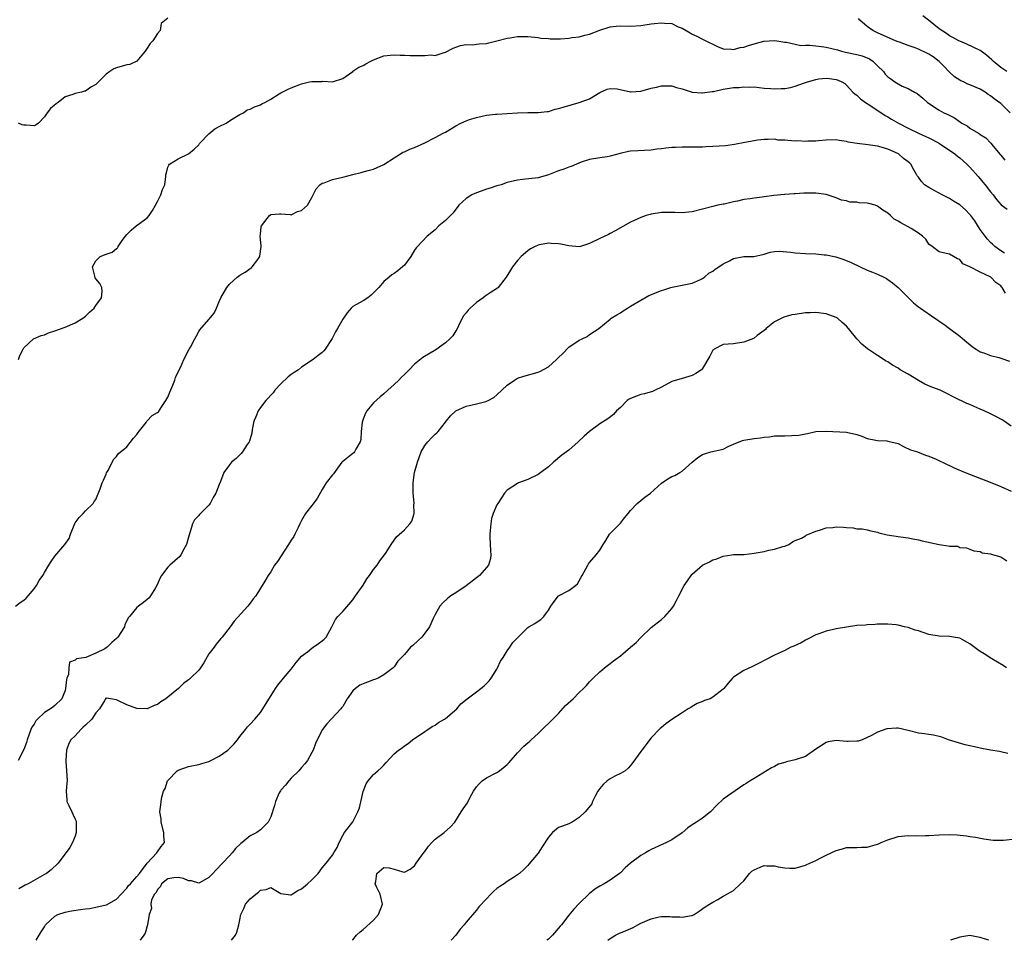
# Model space of a CAD drawing. Units: inches. Extents: x 2526000 to 2529000, y 1557000 to 1560000.
# Drawn here: x 2527430 to 2527622, y 1557000 to 1557179 of the extents above; entities that cross this region are included whole.
import ezdxf

# ---------------------------------------------------------------- set-up
doc = ezdxf.new("R2010")
doc.units = ezdxf.units.IN
doc.header["$MEASUREMENT"] = 0
doc.layers.add('LD25261557_2ft', color=161, linetype='Continuous')

msp = doc.modelspace()

# ---------------------------------------------------------------- linework, layer by layer
at = {"layer": 'LD25261557_2ft'}
for points, elevation in [([(2527459, 1557179.4), (2527457.67, 1557178.33), (2527457.51, 1557177), (2527457, 1557176.39), (2527456.08, 1557175), (2527455.56, 1557174.44), (2527455, 1557173.54), (2527454.61, 1557173), (2527453, 1557171), (2527451.59, 1557170.41), (2527451, 1557170.3), (2527449, 1557169.76), (2527448.48, 1557169.52), (2527447.75, 1557169), (2527447, 1557168.5), (2527445, 1557166.51), (2527444.01, 1557165.99), (2527443, 1557165.22), (2527442.79, 1557165.21), (2527442.21, 1557165), (2527441, 1557164.74), (2527440.55, 1557164.55), (2527439, 1557164.09), (2527437.67, 1557163), (2527437.26, 1557162.74), (2527436.18, 1557161.82), (2527435.52, 1557161), (2527435, 1557160.21), (2527433.82, 1557159), (2527433.37, 1557158.63), (2527433, 1557158.46), (2527431.45, 1557158.55), (2527431, 1557158.6), (2527430.67, 1557158.67), (2527429.93, 1557159)], 6938), ([(2527622.81, 1557161), (2527621, 1557162.82), (2527619.71, 1557163.71), (2527619, 1557164.29), (2527618.53, 1557164.53), (2527617.92, 1557165), (2527617, 1557165.55), (2527615, 1557166.43), (2527614.58, 1557166.58), (2527613.73, 1557167), (2527613.22, 1557167.22), (2527613, 1557167.34), (2527612, 1557168), (2527610.96, 1557168.96), (2527609.98, 1557169.98), (2527609, 1557170.94), (2527607.84, 1557171.84), (2527607, 1557172.41), (2527606.59, 1557172.59), (2527605, 1557173.39), (2527604.36, 1557173.64), (2527603, 1557174.1), (2527601.27, 1557174.73), (2527601, 1557174.82), (2527600.53, 1557175), (2527599.46, 1557175.46), (2527597, 1557176.55), (2527596.12, 1557177), (2527595, 1557177.76), (2527593.59, 1557179), (2527593.31, 1557179.31)], 6938), ([(2527622.18, 1557169), (2527621, 1557169.81), (2527619.52, 1557171), (2527619.26, 1557171.26), (2527618.18, 1557172.18), (2527617.16, 1557173), (2527617, 1557173.11), (2527614.36, 1557174.36), (2527613, 1557174.9), (2527612.84, 1557175), (2527611.64, 1557175.64), (2527611, 1557175.96), (2527610.4, 1557176.4), (2527609, 1557177.34), (2527606.91, 1557179), (2527605.86, 1557179.86)], 6936), ([(2527429.94, 1557113), (2527430.24, 1557113.76), (2527430.86, 1557115), (2527431, 1557115.26), (2527432.88, 1557117), (2527434.34, 1557117.66), (2527435, 1557117.81), (2527435.81, 1557118.19), (2527437, 1557118.57), (2527439, 1557119.25), (2527441, 1557120.12), (2527442.49, 1557121), (2527443, 1557121.42), (2527443.77, 1557122.23), (2527444.67, 1557123), (2527445, 1557123.47), (2527446.11, 1557125), (2527446.22, 1557126.22), (2527446.15, 1557127), (2527445.75, 1557127.75), (2527445, 1557128.71), (2527444.88, 1557128.88), (2527444.83, 1557129), (2527444.8, 1557129.2), (2527444.36, 1557131), (2527445, 1557132.21), (2527445.87, 1557133), (2527447, 1557133.47), (2527448.16, 1557133.84), (2527449, 1557134.57), (2527449.27, 1557134.73), (2527449.37, 1557135), (2527450.13, 1557136.13), (2527450.77, 1557137), (2527451, 1557137.28), (2527451.84, 1557138.16), (2527452.84, 1557139), (2527453.48, 1557139.48), (2527455, 1557140.54), (2527455.37, 1557141), (2527456.03, 1557141.97), (2527456.58, 1557143), (2527457, 1557143.76), (2527457.62, 1557145), (2527457.94, 1557146.06), (2527458.39, 1557147), (2527458.6, 1557148.6), (2527458.63, 1557149), (2527458.72, 1557149.28), (2527459, 1557150.38), (2527459.18, 1557150.82), (2527459.3, 1557151), (2527461, 1557152.02), (2527463, 1557153.02), (2527464.09, 1557153.91), (2527465, 1557154.76), (2527465.09, 1557154.91), (2527465.18, 1557155), (2527467, 1557156.92), (2527468.12, 1557157.88), (2527469, 1557158.29), (2527470.35, 1557159), (2527471, 1557159.44), (2527472.05, 1557160.05), (2527473, 1557160.65), (2527473.72, 1557161), (2527474.43, 1557161.57), (2527475, 1557161.69), (2527475.86, 1557162.14), (2527477, 1557162.56), (2527477.3, 1557162.7), (2527477.87, 1557163), (2527479, 1557163.64), (2527480.65, 1557164.65), (2527481, 1557164.85), (2527482.43, 1557165.57), (2527483, 1557165.83), (2527485, 1557166.64), (2527486.52, 1557167), (2527487, 1557167.1), (2527489, 1557167.1), (2527489.12, 1557167.12), (2527491, 1557167), (2527493, 1557167.68), (2527494.95, 1557169.05), (2527495, 1557169.07), (2527496.13, 1557169.87), (2527497, 1557170.18), (2527497.52, 1557170.48), (2527498.46, 1557171), (2527499, 1557171.27), (2527501, 1557172.07), (2527502.22, 1557172.22), (2527503, 1557172.27), (2527504.2, 1557172.2), (2527505, 1557172.2), (2527506.12, 1557172.12), (2527507, 1557172.16), (2527509, 1557172.11), (2527510.23, 1557172.23), (2527511, 1557172.16), (2527512.74, 1557172.74), (2527513, 1557172.78), (2527514.47, 1557173.53), (2527515, 1557173.78), (2527515.94, 1557174.06), (2527517, 1557174.26), (2527518.23, 1557174.23), (2527519, 1557174.32), (2527519.57, 1557174.43), (2527521, 1557174.47), (2527521.42, 1557174.58), (2527523, 1557174.96), (2527525, 1557175.5), (2527525.56, 1557175.56), (2527527, 1557175.8), (2527527.84, 1557175.84), (2527529, 1557175.83), (2527531, 1557175.65), (2527531.52, 1557175.52), (2527533, 1557175.44), (2527533.37, 1557175.37), (2527535.39, 1557175.39), (2527537, 1557175.5), (2527537.61, 1557175.61), (2527539, 1557175.76), (2527540.09, 1557176.09), (2527541, 1557176.26), (2527543, 1557177.07), (2527545, 1557177.68), (2527546.19, 1557177.81), (2527547, 1557177.89), (2527549, 1557177.87), (2527551, 1557177.96), (2527553, 1557178.27), (2527553.67, 1557178.33), (2527555, 1557178.51), (2527555.59, 1557178.41), (2527557, 1557178.33), (2527558.26, 1557177.74), (2527559, 1557177.43), (2527560.56, 1557176.56), (2527561, 1557176.29), (2527561.89, 1557175.89), (2527563, 1557175.29), (2527563.21, 1557175.21), (2527565.9, 1557173.9), (2527567, 1557173.46), (2527568.63, 1557173.37), (2527569, 1557173.29), (2527570.32, 1557173.68), (2527571, 1557173.75), (2527571.94, 1557174.06), (2527573, 1557174.39), (2527574.93, 1557174.93), (2527577, 1557175.06), (2527577.45, 1557175), (2527579, 1557174.73), (2527579.29, 1557174.71), (2527581, 1557174.33), (2527582.1, 1557174.1), (2527583, 1557174.13), (2527583.83, 1557174.17), (2527585, 1557174.01), (2527586.09, 1557173.91), (2527587, 1557173.75), (2527589.22, 1557173.22), (2527590, 1557173), (2527590.8, 1557172.8), (2527593, 1557172.33), (2527594.05, 1557172.05), (2527595.47, 1557171.47), (2527596.11, 1557171), (2527597, 1557170.15), (2527598.16, 1557169), (2527598.52, 1557168.52), (2527599, 1557167.95), (2527599.58, 1557167.58), (2527600.39, 1557167), (2527601, 1557166.59), (2527601.84, 1557166.16), (2527603, 1557165.69), (2527604.22, 1557165), (2527604.73, 1557164.73), (2527605.82, 1557163.82), (2527606.71, 1557163), (2527609, 1557161.5), (2527609.89, 1557161), (2527610.66, 1557160.66), (2527611.98, 1557159.98), (2527613.18, 1557159.18), (2527613.42, 1557159), (2527614.42, 1557158.42), (2527615, 1557158.02), (2527616.63, 1557157), (2527616.87, 1557156.87), (2527617, 1557156.75), (2527618.11, 1557156.11), (2527619.05, 1557155.05), (2527619.48, 1557154.52), (2527620.88, 1557152.88), (2527621, 1557152.71), (2527621.8, 1557151.8)], 6940), ([(2527429.34, 1557065), (2527430.3, 1557065.7), (2527431, 1557066.15), (2527431.43, 1557066.57), (2527431.83, 1557067), (2527433, 1557068.37), (2527433.43, 1557069), (2527433.98, 1557070.02), (2527434.7, 1557071), (2527435, 1557071.55), (2527435.88, 1557073), (2527436.29, 1557073.71), (2527437, 1557074.74), (2527438.95, 1557077), (2527439.81, 1557078.19), (2527440.09, 1557079), (2527440.93, 1557081.07), (2527441, 1557081.19), (2527441.74, 1557082.26), (2527442.54, 1557083), (2527443, 1557083.55), (2527444.5, 1557085), (2527444.65, 1557085.35), (2527445, 1557085.73), (2527445.82, 1557087.82), (2527446.24, 1557089), (2527446.46, 1557089.54), (2527447, 1557090.66), (2527447.08, 1557090.92), (2527447.38, 1557091.38), (2527448.44, 1557093.56), (2527449, 1557094.1), (2527449.37, 1557094.63), (2527451, 1557096), (2527452.33, 1557097.67), (2527453, 1557098.42), (2527453.22, 1557098.78), (2527454.76, 1557100.76), (2527454.92, 1557101), (2527455.93, 1557102.07), (2527457, 1557102.65), (2527457.18, 1557102.82), (2527457.85, 1557103.85), (2527458.64, 1557105), (2527459, 1557105.64), (2527459.38, 1557106.62), (2527460, 1557108), (2527460.36, 1557109), (2527460.49, 1557109.51), (2527461, 1557110.58), (2527461.44, 1557111.44), (2527462.14, 1557113), (2527463.11, 1557114.89), (2527463.39, 1557115.39), (2527464.23, 1557117), (2527464.54, 1557117.46), (2527465, 1557118.42), (2527465.22, 1557118.78), (2527467, 1557120.76), (2527467.98, 1557122.02), (2527468.48, 1557123), (2527469, 1557124.27), (2527469.31, 1557125), (2527470.49, 1557127), (2527471, 1557127.64), (2527472.49, 1557129), (2527473, 1557129.38), (2527474.01, 1557129.99), (2527475.19, 1557130.81), (2527475.43, 1557131), (2527476.47, 1557132.47), (2527476.87, 1557133), (2527476.9, 1557133.1), (2527477.12, 1557135), (2527477.12, 1557135.12), (2527476.96, 1557136.96), (2527477, 1557137.39), (2527477.18, 1557138.82), (2527477.23, 1557139), (2527478.75, 1557141), (2527479, 1557141.19), (2527480.7, 1557141.3), (2527481, 1557141.33), (2527482.8, 1557141.2), (2527483, 1557141.16), (2527484.22, 1557141.78), (2527485, 1557141.99), (2527486.15, 1557143), (2527487, 1557144.53), (2527487.83, 1557146.17), (2527488.58, 1557147), (2527489, 1557147.27), (2527489.39, 1557147.39), (2527491, 1557147.98), (2527493, 1557148.46), (2527495, 1557149), (2527496.62, 1557149.38), (2527497, 1557149.5), (2527498.2, 1557149.8), (2527499, 1557150.05), (2527499.68, 1557150.32), (2527501, 1557150.94), (2527503, 1557152.23), (2527504.26, 1557153), (2527504.7, 1557153.3), (2527505, 1557153.4), (2527506.08, 1557153.92), (2527507, 1557154.25), (2527509, 1557155.16), (2527511, 1557156.18), (2527512.53, 1557157), (2527513, 1557157.24), (2527515, 1557158.45), (2527515.97, 1557159), (2527517, 1557159.44), (2527517.68, 1557159.68), (2527519, 1557160.08), (2527520.42, 1557160.42), (2527521, 1557160.52), (2527522.7, 1557160.7), (2527523, 1557160.75), (2527527, 1557160.97), (2527529, 1557161.03), (2527531, 1557161.03), (2527532.76, 1557161.24), (2527533, 1557161.25), (2527534.34, 1557161.66), (2527535, 1557161.79), (2527535.89, 1557162.11), (2527539.02, 1557163), (2527541, 1557163.7), (2527543, 1557164.95), (2527544.45, 1557165.55), (2527545, 1557165.73), (2527546.38, 1557165.62), (2527549, 1557165.08), (2527549.08, 1557165.08), (2527551, 1557165.19), (2527553, 1557165.76), (2527554.01, 1557165.99), (2527555, 1557166.25), (2527557, 1557166.22), (2527557.91, 1557165.91), (2527559, 1557165.64), (2527561, 1557165.03), (2527562.84, 1557164.84), (2527563, 1557164.84), (2527564.88, 1557165.12), (2527565.13, 1557165.13), (2527567, 1557165.56), (2527568.23, 1557165.77), (2527569, 1557165.88), (2527570.11, 1557165.89), (2527571, 1557166.05), (2527572.05, 1557165.95), (2527573, 1557166.01), (2527575, 1557165.78), (2527576.29, 1557165.71), (2527577, 1557165.62), (2527578.31, 1557165.69), (2527579, 1557165.71), (2527580.08, 1557165.92), (2527581, 1557166.15), (2527582.81, 1557166.81), (2527583.4, 1557167), (2527585, 1557167.49), (2527585.6, 1557167.6), (2527587, 1557167.74), (2527587.68, 1557167.68), (2527589, 1557167.45), (2527589.34, 1557167.34), (2527590.09, 1557167), (2527590.67, 1557166.67), (2527591, 1557166.39), (2527592.2, 1557165), (2527592.64, 1557164.64), (2527593, 1557164.4), (2527593.7, 1557163.7), (2527594.69, 1557163), (2527595.53, 1557162.47), (2527598.48, 1557160.48), (2527599, 1557160.22), (2527599.75, 1557159.75), (2527601.07, 1557159), (2527603, 1557157.99), (2527605, 1557157.04), (2527606.4, 1557156.4), (2527607, 1557156.1), (2527607.75, 1557155.75), (2527609.06, 1557155), (2527612.06, 1557153), (2527612.56, 1557152.56), (2527613, 1557152.22), (2527614.4, 1557151), (2527614.69, 1557150.69), (2527615, 1557150.4), (2527616.58, 1557148.58), (2527617, 1557148.13), (2527617.5, 1557147.5), (2527617.93, 1557147), (2527619, 1557145.59), (2527619.48, 1557145), (2527620.14, 1557144.14), (2527621.09, 1557143.09), (2527622.24, 1557142.24)], 6942), ([(2527621.68, 1557133.68), (2527621, 1557134.13), (2527619.82, 1557135), (2527619.41, 1557135.41), (2527619, 1557135.75), (2527618.43, 1557136.43), (2527617.97, 1557137), (2527617, 1557138.26), (2527615.94, 1557139.94), (2527615.17, 1557141), (2527615, 1557141.23), (2527614.12, 1557142.12), (2527613, 1557143.1), (2527611.81, 1557143.81), (2527611, 1557144.31), (2527609.62, 1557145), (2527608.18, 1557145.82), (2527607, 1557146.46), (2527606.16, 1557147), (2527605.59, 1557147.59), (2527605, 1557148.44), (2527604.75, 1557148.75), (2527604.58, 1557149), (2527604.1, 1557149.9), (2527603.48, 1557151), (2527603.22, 1557151.22), (2527603, 1557151.42), (2527602.1, 1557152.1), (2527601.07, 1557153), (2527599, 1557153.89), (2527597.72, 1557154.28), (2527597, 1557154.47), (2527595.23, 1557154.77), (2527593.04, 1557155.04), (2527591.29, 1557155.29), (2527591, 1557155.41), (2527589.58, 1557155.58), (2527589, 1557155.72), (2527587, 1557155.66), (2527585.56, 1557155.56), (2527585, 1557155.46), (2527583.48, 1557155.48), (2527583, 1557155.4), (2527581.5, 1557155.5), (2527581, 1557155.48), (2527579.58, 1557155.58), (2527579, 1557155.65), (2527577.69, 1557155.69), (2527577, 1557155.83), (2527575.77, 1557155.77), (2527575, 1557155.82), (2527573.65, 1557155.65), (2527573, 1557155.54), (2527571.21, 1557155.21), (2527569.2, 1557154.8), (2527567.42, 1557154.58), (2527565, 1557154.43), (2527563.63, 1557154.37), (2527563, 1557154.31), (2527561.7, 1557154.3), (2527561, 1557154.27), (2527559.71, 1557154.29), (2527559, 1557154.32), (2527557.74, 1557154.26), (2527557, 1557154.25), (2527555.88, 1557154.12), (2527555, 1557153.98), (2527554.11, 1557153.89), (2527553, 1557153.71), (2527550.39, 1557153.61), (2527549, 1557153.51), (2527548.56, 1557153.44), (2527546.95, 1557153.05), (2527545, 1557152.54), (2527544.44, 1557152.44), (2527543, 1557152.25), (2527541, 1557151.89), (2527539.36, 1557151.36), (2527538.46, 1557151), (2527537.45, 1557150.55), (2527537, 1557150.44), (2527535.98, 1557150.02), (2527535, 1557149.68), (2527533, 1557148.91), (2527531, 1557148.34), (2527527.99, 1557147.98), (2527527, 1557147.91), (2527525, 1557147.42), (2527523.83, 1557147), (2527523, 1557146.75), (2527521.69, 1557146.31), (2527521, 1557146.11), (2527518.7, 1557145.3), (2527518.11, 1557145), (2527517, 1557144.3), (2527515.6, 1557143), (2527514.46, 1557141.54), (2527513.95, 1557141), (2527513, 1557140.06), (2527511.7, 1557139), (2527511, 1557138.23), (2527509.44, 1557137), (2527507.54, 1557135), (2527507.29, 1557134.71), (2527507, 1557134.28), (2527506.23, 1557133), (2527505, 1557131.36), (2527504.65, 1557131), (2527503.76, 1557130.24), (2527503, 1557129.7), (2527502.54, 1557129.46), (2527502.04, 1557129), (2527501, 1557128.16), (2527500.01, 1557127), (2527499.51, 1557126.49), (2527499, 1557125.94), (2527498.52, 1557125.48), (2527497.87, 1557125), (2527497, 1557124.43), (2527495, 1557123.28), (2527494.68, 1557123), (2527493.9, 1557122.1), (2527493, 1557120.81), (2527491.98, 1557119), (2527491.61, 1557118.39), (2527490.93, 1557117.07), (2527489.57, 1557115), (2527489.32, 1557114.68), (2527489, 1557114.35), (2527488.26, 1557113.74), (2527487.26, 1557113), (2527485, 1557111.53), (2527484.38, 1557111), (2527483.55, 1557110.45), (2527483, 1557110.05), (2527482.41, 1557109.59), (2527481, 1557108.24), (2527479.82, 1557107), (2527479.49, 1557106.51), (2527479, 1557106.05), (2527478.52, 1557105.48), (2527478.06, 1557105), (2527477, 1557103.67), (2527476.55, 1557103), (2527476.13, 1557101.87), (2527475.75, 1557101), (2527475.37, 1557099.37), (2527475.31, 1557098.69), (2527475, 1557097.59), (2527474.89, 1557097.11), (2527474.83, 1557097), (2527474.44, 1557096.44), (2527473.53, 1557095), (2527473.28, 1557094.72), (2527472.29, 1557093.71), (2527471.4, 1557093), (2527471, 1557092.51), (2527469.86, 1557091), (2527469.24, 1557089.24), (2527469, 1557088.7), (2527468.36, 1557087), (2527467.84, 1557086.16), (2527467.25, 1557085), (2527467, 1557084.68), (2527465.32, 1557083), (2527465.15, 1557082.85), (2527465, 1557082.67), (2527464.19, 1557081.81), (2527463.78, 1557081), (2527463.28, 1557079.28), (2527463.12, 1557078.88), (2527463, 1557078.4), (2527462.62, 1557077), (2527462.09, 1557076.09), (2527461.53, 1557075), (2527461.32, 1557074.68), (2527459.39, 1557073), (2527459, 1557072.6), (2527457.76, 1557071), (2527457.51, 1557070.49), (2527456.86, 1557069), (2527456.6, 1557068.6), (2527455.62, 1557067), (2527455.36, 1557066.64), (2527455, 1557066.31), (2527454.28, 1557065.72), (2527453.28, 1557065), (2527453, 1557064.73), (2527451.51, 1557063), (2527451.29, 1557062.71), (2527450.64, 1557061.36), (2527450.54, 1557061), (2527449.28, 1557059), (2527449, 1557058.72), (2527448.09, 1557057.91), (2527447.18, 1557057), (2527447, 1557056.88), (2527446.73, 1557056.73), (2527445, 1557055.84), (2527443.02, 1557055), (2527441.23, 1557054.77), (2527441, 1557054.5), (2527439.89, 1557054.11), (2527439.77, 1557053), (2527439.7, 1557051.7), (2527439.36, 1557051), (2527439.27, 1557050.73), (2527439.09, 1557049), (2527439, 1557048.6), (2527438.4, 1557047), (2527437, 1557045.65), (2527436.62, 1557045.38), (2527436.15, 1557045), (2527435, 1557044.3), (2527433.62, 1557043), (2527433.32, 1557042.68), (2527433, 1557042.08), (2527432.56, 1557041.44), (2527432.38, 1557041), (2527431.63, 1557039), (2527431.51, 1557038.49), (2527431, 1557037.1), (2527429.9, 1557035)], 6944), ([(2527621.89, 1557125.89), (2527621.28, 1557127), (2527621.13, 1557127.13), (2527621, 1557127.3), (2527620, 1557128), (2527619.05, 1557129), (2527618.93, 1557129.07), (2527617, 1557129.96), (2527615, 1557131.02), (2527613.63, 1557131.63), (2527613, 1557132.42), (2527612.59, 1557132.59), (2527611.8, 1557133), (2527611, 1557133.51), (2527610.37, 1557133.63), (2527609, 1557133.96), (2527607.64, 1557135), (2527607, 1557135.46), (2527606.4, 1557136.4), (2527605.77, 1557137), (2527605, 1557137.6), (2527603.53, 1557138.47), (2527603, 1557138.82), (2527601.55, 1557139.55), (2527601, 1557139.88), (2527600.27, 1557140.27), (2527599.57, 1557141), (2527599, 1557141.44), (2527598.06, 1557142.06), (2527597, 1557142.84), (2527596.53, 1557143), (2527595.31, 1557143.31), (2527595, 1557143.42), (2527593.46, 1557143.46), (2527593, 1557143.58), (2527591.62, 1557143.62), (2527591, 1557143.85), (2527590, 1557144), (2527589, 1557144.45), (2527588.56, 1557144.56), (2527587, 1557145.08), (2527585, 1557145.38), (2527584.64, 1557145.36), (2527583, 1557145.38), (2527582.67, 1557145.33), (2527581, 1557145.25), (2527580.8, 1557145.2), (2527579, 1557145.11), (2527578.91, 1557145.09), (2527576.88, 1557144.88), (2527575, 1557144.62), (2527574.59, 1557144.59), (2527573, 1557144.39), (2527572.27, 1557144.27), (2527571, 1557144.1), (2527569.79, 1557143.79), (2527569, 1557143.66), (2527567.22, 1557143.22), (2527567, 1557143.19), (2527565.94, 1557143), (2527565, 1557142.78), (2527561, 1557141.74), (2527559, 1557141.53), (2527557.61, 1557141.61), (2527555, 1557141.61), (2527553, 1557141.29), (2527552.77, 1557141.23), (2527552.05, 1557141), (2527551, 1557140.64), (2527550.26, 1557140.26), (2527549, 1557139.72), (2527546.01, 1557137.99), (2527545, 1557137.52), (2527544.67, 1557137.33), (2527543, 1557136.56), (2527541, 1557135.53), (2527539.26, 1557135), (2527539, 1557134.94), (2527537, 1557135.09), (2527535.41, 1557135.41), (2527535, 1557135.5), (2527533.57, 1557135.57), (2527533, 1557135.63), (2527531.28, 1557135.28), (2527531, 1557135.24), (2527530.45, 1557135), (2527529.51, 1557134.49), (2527529, 1557134.16), (2527527.74, 1557133), (2527527, 1557132.23), (2527526.05, 1557131), (2527525.65, 1557130.35), (2527524.77, 1557129), (2527523.25, 1557127), (2527523.11, 1557126.89), (2527521.88, 1557126.12), (2527520.69, 1557125.31), (2527520.33, 1557125), (2527519, 1557124.11), (2527517.79, 1557123), (2527517.43, 1557122.57), (2527517, 1557122.1), (2527516.53, 1557121.47), (2527516.26, 1557121), (2527515.51, 1557119.51), (2527515.2, 1557118.8), (2527515, 1557118.56), (2527514.4, 1557117.6), (2527513.85, 1557117), (2527513, 1557116.21), (2527511.13, 1557114.87), (2527508.59, 1557113.41), (2527507, 1557112.1), (2527505.93, 1557111), (2527505.45, 1557110.55), (2527505, 1557110.07), (2527504.43, 1557109.57), (2527503.9, 1557109), (2527503, 1557108.14), (2527501.78, 1557107), (2527501, 1557106.31), (2527500.27, 1557105.73), (2527499, 1557104.56), (2527497.71, 1557103), (2527497.46, 1557102.54), (2527497, 1557101.37), (2527496.84, 1557101), (2527496.8, 1557100.8), (2527496.59, 1557099), (2527496.56, 1557097.44), (2527496.43, 1557097), (2527495.56, 1557095.56), (2527495.32, 1557095), (2527495.18, 1557094.82), (2527495, 1557094.7), (2527493, 1557093.18), (2527492.91, 1557093.09), (2527492.86, 1557093), (2527491.22, 1557090.78), (2527491, 1557090.55), (2527489.81, 1557089), (2527489, 1557087.7), (2527488.02, 1557085.98), (2527487, 1557084.58), (2527485.75, 1557083), (2527485, 1557081.66), (2527484.65, 1557081), (2527484.32, 1557080.32), (2527483.72, 1557079), (2527483.47, 1557078.53), (2527483, 1557077.84), (2527482.48, 1557077), (2527480.3, 1557073.7), (2527479.72, 1557073), (2527479, 1557071.68), (2527478.48, 1557071), (2527477.86, 1557069.86), (2527477, 1557068.5), (2527476.13, 1557067), (2527475.58, 1557066.42), (2527475, 1557065.61), (2527474.73, 1557065.27), (2527474.55, 1557065), (2527471.9, 1557062.1), (2527471.1, 1557061), (2527469.59, 1557059), (2527469.3, 1557058.7), (2527468.38, 1557057.62), (2527468.01, 1557057), (2527467, 1557055.72), (2527466.01, 1557053.99), (2527465.36, 1557053), (2527465, 1557052.57), (2527463.42, 1557051), (2527463.19, 1557050.81), (2527463, 1557050.69), (2527462.06, 1557049.94), (2527461.04, 1557049), (2527459, 1557047.27), (2527458.63, 1557047), (2527457.61, 1557046.39), (2527457, 1557045.9), (2527456.34, 1557045.66), (2527455, 1557045.01), (2527453, 1557045.08), (2527451, 1557045.81), (2527449.41, 1557046.59), (2527449, 1557046.76), (2527447.09, 1557047.09), (2527447, 1557047.15), (2527446.86, 1557047), (2527446.75, 1557046.75), (2527445.72, 1557045), (2527445, 1557044.28), (2527444.19, 1557043), (2527443, 1557041.83), (2527442.55, 1557041.45), (2527442.09, 1557041), (2527441, 1557039.76), (2527440.14, 1557039), (2527439.73, 1557038.27), (2527439.32, 1557037), (2527439.16, 1557035), (2527439.18, 1557034.82), (2527439.31, 1557033), (2527439.41, 1557031), (2527439.38, 1557030.62), (2527439.2, 1557029), (2527439.33, 1557027.33), (2527439.37, 1557027), (2527439.76, 1557026.24), (2527440.35, 1557025), (2527440.53, 1557024.53), (2527441, 1557023.56), (2527441.16, 1557023.16), (2527441.19, 1557023), (2527441.2, 1557022.8), (2527441.19, 1557021), (2527441, 1557020.24), (2527440.47, 1557019), (2527439.97, 1557018.03), (2527437.64, 1557015), (2527436.3, 1557013.7), (2527435.39, 1557013), (2527435, 1557012.8), (2527431.84, 1557011), (2527431.27, 1557010.73), (2527430.01, 1557010.01)], 6946), ([(2527433.39, 1557000), (2527433.97, 1557001), (2527434.38, 1557001.62), (2527435, 1557002.64), (2527435.2, 1557003), (2527437, 1557004.67), (2527437.62, 1557005), (2527439, 1557005.5), (2527440.25, 1557005.75), (2527442.03, 1557005.97), (2527443, 1557006.12), (2527443.79, 1557006.21), (2527445, 1557006.44), (2527447, 1557006.87), (2527447.09, 1557006.91), (2527449, 1557008.02), (2527449.9, 1557009), (2527451, 1557010.16), (2527451.35, 1557010.65), (2527451.75, 1557011), (2527453, 1557012.41), (2527453.48, 1557013), (2527455.01, 1557014.99), (2527456.85, 1557017), (2527456.88, 1557017.12), (2527457, 1557017.23), (2527457.72, 1557018.28), (2527458.36, 1557019), (2527458.25, 1557020.25), (2527458.22, 1557021), (2527457.73, 1557023), (2527457.67, 1557023.66), (2527457.47, 1557025), (2527457.63, 1557026.37), (2527457.68, 1557027), (2527457.85, 1557027.85), (2527458.18, 1557029), (2527458.45, 1557029.55), (2527458.94, 1557031), (2527459, 1557031.1), (2527460.83, 1557033), (2527461, 1557033.13), (2527463, 1557033.84), (2527464, 1557034), (2527465, 1557034.22), (2527465.62, 1557034.38), (2527467, 1557034.8), (2527467.34, 1557035), (2527469, 1557035.84), (2527470.66, 1557037), (2527471, 1557037.29), (2527471.82, 1557038.18), (2527472.55, 1557039), (2527473, 1557039.62), (2527474.1, 1557041), (2527474.49, 1557041.51), (2527475, 1557042.03), (2527475.92, 1557043), (2527477, 1557044.29), (2527477.48, 1557045), (2527479.94, 1557049), (2527480.38, 1557049.62), (2527481.48, 1557051), (2527483, 1557052.77), (2527483.96, 1557054.04), (2527485, 1557055.29), (2527486.14, 1557056.14), (2527487, 1557056.83), (2527487.29, 1557057), (2527488.27, 1557057.73), (2527489, 1557058.25), (2527489.4, 1557058.6), (2527489.77, 1557059), (2527490.86, 1557061), (2527491.58, 1557062.42), (2527492.04, 1557063), (2527493, 1557063.99), (2527495, 1557066.21), (2527495.52, 1557067), (2527497, 1557069.1), (2527497.68, 1557070.32), (2527498.23, 1557071), (2527499, 1557072.12), (2527499.7, 1557073), (2527500.2, 1557073.8), (2527501.15, 1557075), (2527501.43, 1557075.43), (2527502.4, 1557077), (2527503.5, 1557078.5), (2527505, 1557079.88), (2527506.03, 1557081), (2527506.43, 1557081.57), (2527506.88, 1557083), (2527506.85, 1557084.85), (2527506.88, 1557085), (2527506.88, 1557085.12), (2527506.72, 1557087), (2527506.71, 1557089), (2527506.97, 1557091), (2527507.53, 1557093), (2527507.91, 1557094.09), (2527508.27, 1557095), (2527509, 1557096.29), (2527509.55, 1557097), (2527510.26, 1557097.74), (2527511, 1557098.47), (2527511.3, 1557098.7), (2527511.57, 1557099), (2527513, 1557100.81), (2527513.13, 1557101), (2527514, 1557102), (2527515, 1557102.99), (2527517, 1557103.89), (2527518.17, 1557104.17), (2527519, 1557104.35), (2527520.83, 1557104.83), (2527521, 1557104.86), (2527521.3, 1557105), (2527522.39, 1557105.61), (2527523, 1557106.1), (2527525, 1557107.98), (2527526.44, 1557109), (2527527, 1557109.33), (2527528.25, 1557109.75), (2527531, 1557110.5), (2527531.35, 1557110.65), (2527533, 1557111.55), (2527534.6, 1557113), (2527535, 1557113.41), (2527535.82, 1557114.18), (2527537, 1557115.36), (2527539, 1557116.74), (2527539.57, 1557117), (2527540.52, 1557117.48), (2527541, 1557117.84), (2527542.8, 1557119), (2527545, 1557120.81), (2527545.21, 1557121), (2527546.29, 1557121.71), (2527547, 1557122.07), (2527547.53, 1557122.47), (2527548.38, 1557123), (2527549, 1557123.34), (2527551, 1557124.53), (2527552.57, 1557125.43), (2527555, 1557126.41), (2527555.46, 1557126.54), (2527556.82, 1557127), (2527557.07, 1557127.07), (2527559, 1557127.42), (2527561, 1557127.84), (2527562.49, 1557128.49), (2527563, 1557128.74), (2527563.35, 1557129), (2527564.21, 1557129.79), (2527565, 1557130.15), (2527565.45, 1557130.55), (2527566.14, 1557131), (2527567, 1557131.59), (2527568.21, 1557132.21), (2527569, 1557132.66), (2527571, 1557133.01), (2527572.99, 1557133.01), (2527575, 1557133.48), (2527576.11, 1557133.89), (2527577, 1557134), (2527577.92, 1557134.08), (2527580.13, 1557133.87), (2527581, 1557133.75), (2527583, 1557133.64), (2527585, 1557133.57), (2527586.62, 1557133.38), (2527587, 1557133.36), (2527588.94, 1557132.94), (2527590.47, 1557132.47), (2527591.87, 1557131.87), (2527593.62, 1557131), (2527595, 1557130.38), (2527596.01, 1557129.99), (2527597, 1557129.58), (2527598.24, 1557129), (2527598.74, 1557128.74), (2527599, 1557128.58), (2527599.93, 1557127.93), (2527601.06, 1557127), (2527603, 1557125.04), (2527604.03, 1557124.03), (2527605, 1557123.23), (2527605.36, 1557123), (2527608.14, 1557121), (2527608.68, 1557120.68), (2527609, 1557120.44), (2527609.89, 1557119.89), (2527611.04, 1557119), (2527613, 1557117.55), (2527614.37, 1557116.37), (2527615, 1557115.89), (2527615.48, 1557115.48), (2527616.21, 1557115), (2527617, 1557114.51), (2527617.7, 1557114.3), (2527619, 1557113.74), (2527620.63, 1557113.37), (2527621, 1557113.27), (2527622.69, 1557112.69)], 6948), ([(2527623, 1557100), (2527621.62, 1557101), (2527621.27, 1557101.27), (2527620.18, 1557101.82), (2527619, 1557102.45), (2527617.76, 1557103), (2527617, 1557103.36), (2527615.83, 1557103.83), (2527615, 1557104.22), (2527614.41, 1557104.41), (2527613.22, 1557105), (2527613, 1557105.09), (2527609.19, 1557107), (2527607.58, 1557107.58), (2527606.21, 1557108.21), (2527605, 1557108.91), (2527603, 1557110.11), (2527601.42, 1557111), (2527601, 1557111.28), (2527599.92, 1557111.92), (2527599, 1557112.55), (2527598.69, 1557112.69), (2527597, 1557113.76), (2527595.06, 1557115.06), (2527593.96, 1557115.96), (2527592.99, 1557116.99), (2527591.4, 1557119), (2527591, 1557119.46), (2527590.16, 1557120.16), (2527589.25, 1557121), (2527589, 1557121.16), (2527587, 1557121.89), (2527585, 1557122.12), (2527583.95, 1557122.05), (2527583, 1557122.04), (2527581, 1557121.76), (2527580.35, 1557121.65), (2527578.79, 1557121.21), (2527577, 1557120.3), (2527575.39, 1557119), (2527575.2, 1557118.8), (2527575, 1557118.62), (2527573.63, 1557117.63), (2527573, 1557117.15), (2527572.9, 1557117.1), (2527571, 1557116.37), (2527569, 1557116.07), (2527567.96, 1557115.96), (2527567, 1557115.89), (2527565.23, 1557115), (2527565.1, 1557114.9), (2527565, 1557114.78), (2527564.39, 1557113.61), (2527563, 1557111.24), (2527562.78, 1557111), (2527561.71, 1557110.29), (2527561, 1557109.89), (2527559, 1557109.31), (2527557, 1557108.7), (2527555, 1557107.59), (2527553.8, 1557107), (2527553.25, 1557106.75), (2527551.7, 1557106.3), (2527551, 1557106.17), (2527550.13, 1557105.87), (2527549, 1557105.42), (2527548.73, 1557105.27), (2527548.36, 1557105), (2527547, 1557103.63), (2527546.28, 1557103), (2527545.7, 1557102.3), (2527544.57, 1557101.43), (2527543, 1557100.46), (2527541, 1557098.98), (2527539.94, 1557098.06), (2527538.82, 1557097), (2527537, 1557095.33), (2527536.52, 1557095), (2527535.65, 1557094.35), (2527533.99, 1557093), (2527533, 1557092.12), (2527531.53, 1557091), (2527531, 1557090.64), (2527529, 1557089.67), (2527527.22, 1557089), (2527527, 1557088.89), (2527525, 1557087.55), (2527524.46, 1557087), (2527523.9, 1557086.1), (2527523.16, 1557085), (2527523, 1557084.74), (2527522.3, 1557083), (2527521.95, 1557082.05), (2527521.8, 1557081), (2527521.71, 1557079.71), (2527521.6, 1557079), (2527521.6, 1557078.4), (2527521.77, 1557075.77), (2527521.83, 1557075), (2527521.75, 1557074.25), (2527521.38, 1557073), (2527521, 1557072.5), (2527519.61, 1557071), (2527519.28, 1557070.72), (2527519, 1557070.52), (2527517, 1557068.99), (2527515, 1557067.63), (2527514.04, 1557067), (2527513.47, 1557066.53), (2527512.39, 1557065.61), (2527511.88, 1557065), (2527511, 1557063.36), (2527510.63, 1557062.63), (2527509.9, 1557061), (2527509, 1557059.75), (2527508.37, 1557059), (2527507.69, 1557058.31), (2527506.62, 1557057.38), (2527506.22, 1557057), (2527505, 1557055.63), (2527503.72, 1557054.28), (2527503, 1557053.23), (2527502.79, 1557053), (2527501, 1557051.65), (2527499.9, 1557051), (2527499.27, 1557050.73), (2527499, 1557050.68), (2527497.81, 1557050.19), (2527497, 1557049.92), (2527496.36, 1557049.64), (2527495.49, 1557049), (2527495, 1557048.56), (2527493.89, 1557047), (2527493, 1557045.48), (2527492.8, 1557045.2), (2527492.64, 1557045), (2527489.89, 1557042.11), (2527489.1, 1557041), (2527488.04, 1557039), (2527487.72, 1557038.28), (2527487.23, 1557037), (2527487, 1557036.52), (2527486.14, 1557035), (2527485.65, 1557034.35), (2527485, 1557033.63), (2527484.47, 1557033), (2527483, 1557031.54), (2527482.51, 1557031), (2527481.85, 1557030.15), (2527481, 1557029.24), (2527480.9, 1557029.1), (2527480.68, 1557028.68), (2527479.93, 1557027), (2527479.77, 1557026.23), (2527479, 1557023.99), (2527478.52, 1557023), (2527477, 1557021.5), (2527476.32, 1557021), (2527475, 1557020.32), (2527473.45, 1557019), (2527473.19, 1557018.81), (2527472.17, 1557017.83), (2527471.5, 1557017), (2527471, 1557016.45), (2527469.65, 1557015), (2527468.34, 1557013.66), (2527467.73, 1557013), (2527467, 1557012.23), (2527465.27, 1557011.27), (2527465, 1557011.1), (2527463.6, 1557011.6), (2527463, 1557011.6), (2527462.05, 1557012.05), (2527461, 1557012.24), (2527460.15, 1557012.15), (2527459, 1557011.96), (2527457.79, 1557011), (2527457.54, 1557010.46), (2527457, 1557009.89), (2527456.7, 1557009.3), (2527456.43, 1557009), (2527455.85, 1557007.85), (2527455.7, 1557007), (2527455.81, 1557006.19), (2527455.38, 1557005), (2527455.03, 1557003), (2527454.58, 1557001.42), (2527454.3, 1557001), (2527453.59, 1557000)], 6950), ([(2527471.4, 1557000), (2527472.18, 1557001), (2527472.42, 1557001.58), (2527472.82, 1557003), (2527473, 1557004), (2527473.2, 1557005), (2527473.78, 1557006.22), (2527474.12, 1557007), (2527475, 1557008.05), (2527476.09, 1557009), (2527476.65, 1557009.35), (2527477, 1557009.73), (2527478.11, 1557009.89), (2527479, 1557010.25), (2527481, 1557009.13), (2527482.84, 1557008.84), (2527483, 1557008.84), (2527483.2, 1557009), (2527484.28, 1557009.72), (2527485, 1557010.01), (2527486.17, 1557011), (2527487, 1557011.78), (2527488.25, 1557013), (2527489, 1557014.12), (2527489.77, 1557015), (2527491, 1557016.57), (2527491.3, 1557017), (2527491.92, 1557018.08), (2527492.32, 1557019), (2527493, 1557020.38), (2527493.34, 1557021), (2527495, 1557023.06), (2527495.97, 1557025), (2527496.25, 1557025.75), (2527497, 1557028.97), (2527497.55, 1557030.45), (2527497.96, 1557031), (2527499, 1557032.28), (2527499.85, 1557033), (2527500.46, 1557033.54), (2527501, 1557034.07), (2527501.43, 1557034.57), (2527503, 1557036.26), (2527503.85, 1557037), (2527504.54, 1557037.46), (2527505, 1557037.84), (2527505.72, 1557038.28), (2527506.59, 1557039), (2527509, 1557040.6), (2527509.53, 1557041), (2527510.41, 1557041.59), (2527511, 1557041.86), (2527511.64, 1557042.36), (2527512.83, 1557043), (2527513, 1557043.13), (2527515.23, 1557045), (2527516.01, 1557045.99), (2527517.21, 1557047), (2527519, 1557048.34), (2527519.85, 1557049), (2527520.49, 1557049.51), (2527521, 1557049.97), (2527521.51, 1557050.49), (2527521.86, 1557051), (2527523, 1557052.75), (2527523.14, 1557053), (2527523.71, 1557054.29), (2527524.2, 1557055), (2527525, 1557056.31), (2527525.5, 1557057), (2527526.09, 1557057.91), (2527527.06, 1557058.94), (2527529, 1557060.85), (2527529.23, 1557061), (2527530.35, 1557061.65), (2527531, 1557062.06), (2527531.56, 1557062.44), (2527532.1, 1557063), (2527533, 1557064.25), (2527533.49, 1557065), (2527534.11, 1557065.89), (2527535, 1557067), (2527537, 1557068.06), (2527538.27, 1557069), (2527538.66, 1557069.34), (2527539.38, 1557070.62), (2527539.56, 1557071), (2527540.27, 1557072.27), (2527540.66, 1557073), (2527540.79, 1557073.21), (2527541, 1557073.47), (2527542.33, 1557075), (2527543, 1557075.9), (2527543.67, 1557077), (2527544.21, 1557077.79), (2527544.9, 1557079), (2527545, 1557079.12), (2527547, 1557081.13), (2527547.8, 1557082.2), (2527548.52, 1557083), (2527549, 1557083.61), (2527550.27, 1557085), (2527551, 1557085.55), (2527551.79, 1557086.21), (2527552.87, 1557087), (2527555, 1557088.95), (2527556.23, 1557089.77), (2527557, 1557090.21), (2527557.58, 1557090.42), (2527558.58, 1557091), (2527559, 1557091.26), (2527561, 1557093.04), (2527562.09, 1557093.91), (2527563, 1557094.53), (2527563.34, 1557094.66), (2527564.6, 1557095), (2527567, 1557095.57), (2527568.11, 1557096.11), (2527569, 1557096.52), (2527570.76, 1557097.24), (2527571, 1557097.31), (2527573, 1557097.64), (2527574.25, 1557097.75), (2527575, 1557097.9), (2527576.03, 1557097.97), (2527577, 1557098.11), (2527577.85, 1557098.15), (2527579, 1557098.16), (2527581.73, 1557098.27), (2527583, 1557098.55), (2527583.42, 1557098.58), (2527585, 1557099), (2527587, 1557099.07), (2527587.06, 1557099.06), (2527591, 1557098.87), (2527593, 1557098.39), (2527593.95, 1557098.05), (2527595, 1557097.62), (2527596.69, 1557097.31), (2527597, 1557097.22), (2527598.86, 1557097.14), (2527599, 1557097.12), (2527601, 1557096.63), (2527602.07, 1557096.07), (2527603.44, 1557095.44), (2527604.79, 1557095), (2527606.37, 1557094.37), (2527607, 1557094.17), (2527608.41, 1557093.59), (2527610.55, 1557092.55), (2527611, 1557092.39), (2527611.93, 1557091.93), (2527614.04, 1557091), (2527619.24, 1557089), (2527621, 1557088.27), (2527623, 1557087.38)], 6952), ([(2527494.93, 1557000), (2527495, 1557000.11), (2527495.71, 1557001), (2527496.37, 1557001.63), (2527497, 1557002.12), (2527499, 1557003.93), (2527499.96, 1557005), (2527500.77, 1557007), (2527500.26, 1557009), (2527499.58, 1557010.42), (2527499.34, 1557011), (2527499.43, 1557011.43), (2527499.62, 1557013), (2527501, 1557014.18), (2527502.07, 1557014.07), (2527503, 1557013.82), (2527504.68, 1557013.31), (2527505, 1557013.28), (2527506.15, 1557013.85), (2527507, 1557014.5), (2527507.32, 1557015), (2527508.86, 1557017.14), (2527509, 1557017.31), (2527509.68, 1557018.32), (2527510.33, 1557019), (2527511, 1557019.66), (2527512.74, 1557021), (2527513.95, 1557022.05), (2527514.79, 1557023), (2527516.02, 1557025), (2527516.45, 1557025.55), (2527517.25, 1557026.75), (2527517.73, 1557027.73), (2527518.47, 1557029), (2527519, 1557029.86), (2527519.53, 1557030.47), (2527520.1, 1557031), (2527521, 1557031.64), (2527523, 1557032.64), (2527523.5, 1557033), (2527525, 1557034.18), (2527525.41, 1557034.59), (2527527, 1557036.47), (2527528.23, 1557037.77), (2527529, 1557038.42), (2527529.34, 1557038.66), (2527529.66, 1557039), (2527531, 1557040.24), (2527532.38, 1557041.62), (2527533, 1557042.15), (2527533.43, 1557042.57), (2527533.84, 1557043), (2527535, 1557044.12), (2527536.34, 1557045.66), (2527537.38, 1557046.62), (2527537.83, 1557047), (2527539, 1557048.19), (2527539.86, 1557049), (2527540.4, 1557049.6), (2527541, 1557050.29), (2527541.69, 1557051), (2527543, 1557052.26), (2527543.95, 1557053), (2527544.51, 1557053.49), (2527545, 1557053.84), (2527545.66, 1557054.34), (2527547, 1557055.32), (2527549, 1557057), (2527550.05, 1557057.95), (2527551, 1557058.9), (2527553, 1557060.86), (2527555, 1557062.42), (2527555.63, 1557063), (2527557, 1557064.52), (2527557.32, 1557065), (2527557.91, 1557066.09), (2527558.36, 1557067), (2527559.44, 1557069), (2527560.09, 1557069.91), (2527560.8, 1557071), (2527561, 1557071.2), (2527563, 1557072.98), (2527564.37, 1557073.63), (2527565, 1557074.01), (2527565.77, 1557074.23), (2527567, 1557074.76), (2527568.67, 1557075), (2527569, 1557075.06), (2527571.07, 1557075.07), (2527573, 1557075.29), (2527575, 1557075.66), (2527575.89, 1557075.89), (2527577, 1557076.08), (2527578.59, 1557076.59), (2527579, 1557076.69), (2527579.75, 1557077), (2527580.47, 1557077.53), (2527581, 1557077.78), (2527582.25, 1557078.25), (2527583, 1557078.68), (2527583.16, 1557078.84), (2527585, 1557079.61), (2527585.76, 1557079.76), (2527587, 1557080.25), (2527588.34, 1557080.34), (2527589, 1557080.43), (2527590.37, 1557080.37), (2527591, 1557080.28), (2527592.25, 1557080.25), (2527593, 1557080.06), (2527594.05, 1557080.05), (2527595, 1557079.83), (2527595.69, 1557079.69), (2527597, 1557079.37), (2527597.27, 1557079.27), (2527598.89, 1557078.89), (2527601.5, 1557078.5), (2527603, 1557078.27), (2527603.89, 1557078.11), (2527605, 1557077.88), (2527605.7, 1557077.7), (2527609, 1557076.98), (2527610.76, 1557076.76), (2527611, 1557076.65), (2527612.65, 1557076.65), (2527613, 1557076.44), (2527614.34, 1557076.34), (2527615, 1557076.11), (2527615.75, 1557075.75), (2527617, 1557075.64), (2527617.39, 1557075.39), (2527619, 1557075.2), (2527619.13, 1557075.13), (2527621, 1557074.57), (2527622.17, 1557073.83)], 6954), ([(2527622.1, 1557053), (2527621.46, 1557053.46), (2527619.22, 1557054.78), (2527617.75, 1557055.75), (2527617, 1557056.18), (2527616.52, 1557056.52), (2527615, 1557057.66), (2527613.51, 1557058.49), (2527613, 1557058.8), (2527611.77, 1557059), (2527611, 1557059.1), (2527609, 1557059.17), (2527607, 1557059.52), (2527605.88, 1557059.88), (2527605, 1557060.18), (2527604.36, 1557060.36), (2527603, 1557060.85), (2527602.28, 1557061), (2527601, 1557061.31), (2527600.63, 1557061.37), (2527599, 1557061.53), (2527597, 1557061.51), (2527596.53, 1557061.47), (2527595, 1557061.38), (2527594.66, 1557061.34), (2527593, 1557061.22), (2527591, 1557060.94), (2527589, 1557060.59), (2527588.45, 1557060.45), (2527587, 1557060.14), (2527585.63, 1557059.63), (2527585, 1557059.42), (2527583.42, 1557058.58), (2527583, 1557058.39), (2527582.14, 1557057.86), (2527580.76, 1557057.24), (2527580.16, 1557057), (2527579, 1557056.4), (2527577, 1557055.49), (2527575.39, 1557054.61), (2527573.86, 1557053.86), (2527572.73, 1557053.27), (2527571, 1557052.49), (2527569, 1557051.17), (2527568.8, 1557051), (2527567.95, 1557050.05), (2527567.13, 1557049), (2527567, 1557048.87), (2527565, 1557047.29), (2527564.47, 1557047), (2527563.37, 1557046.63), (2527563, 1557046.44), (2527561.91, 1557046.09), (2527561, 1557045.47), (2527560.68, 1557045.32), (2527560.2, 1557045), (2527559, 1557044.27), (2527557.03, 1557042.97), (2527555.86, 1557042.14), (2527555, 1557041.43), (2527554.77, 1557041.23), (2527553, 1557039.36), (2527551.19, 1557037), (2527551, 1557036.71), (2527549.44, 1557034.56), (2527549, 1557034.04), (2527548.51, 1557033.49), (2527547.92, 1557033), (2527547, 1557032.47), (2527545.92, 1557031.92), (2527545, 1557031.43), (2527544.46, 1557031), (2527543.67, 1557030.33), (2527543, 1557029.51), (2527542.63, 1557029), (2527542.19, 1557028.19), (2527541.6, 1557027), (2527541.43, 1557026.57), (2527540.57, 1557025.43), (2527540.17, 1557025), (2527539, 1557023.86), (2527537.65, 1557023), (2527537, 1557022.68), (2527535.77, 1557022.23), (2527535, 1557021.92), (2527533.81, 1557021), (2527533, 1557020.08), (2527531.82, 1557018.18), (2527531, 1557016.93), (2527529.2, 1557014.8), (2527529, 1557014.55), (2527528.22, 1557013.78), (2527527.37, 1557013), (2527527, 1557012.71), (2527526.22, 1557012.22), (2527525, 1557011.42), (2527524.4, 1557011), (2527523.55, 1557010.45), (2527523, 1557010.05), (2527522.41, 1557009.59), (2527521.82, 1557009), (2527521, 1557008.06), (2527519.47, 1557006.53), (2527519, 1557005.89), (2527517, 1557003.54), (2527516.64, 1557003), (2527515.85, 1557002.15), (2527515.02, 1557001), (2527514.13, 1557000)], 6956), ([(2527622.33, 1557036.33), (2527621, 1557036.69), (2527620.71, 1557036.71), (2527618.99, 1557037), (2527617, 1557037.36), (2527616.48, 1557037.52), (2527614.04, 1557038.04), (2527610.8, 1557039), (2527609.51, 1557039.51), (2527609, 1557039.65), (2527607.91, 1557039.91), (2527607, 1557040.03), (2527606.17, 1557040.17), (2527605, 1557040.31), (2527603, 1557040.81), (2527601, 1557041.25), (2527600.74, 1557041.26), (2527598.83, 1557041.17), (2527597, 1557040.51), (2527595.85, 1557039.85), (2527594.04, 1557039), (2527593.23, 1557038.77), (2527593, 1557038.72), (2527591.33, 1557038.67), (2527591, 1557038.68), (2527589, 1557038.86), (2527587.41, 1557038.59), (2527587, 1557038.48), (2527585, 1557037.16), (2527583, 1557035.77), (2527581.2, 1557035.2), (2527581, 1557035.12), (2527579.3, 1557034.7), (2527579, 1557034.59), (2527577.75, 1557034.25), (2527577, 1557033.83), (2527576.42, 1557033.58), (2527573, 1557031.51), (2527572.27, 1557031), (2527571.49, 1557030.51), (2527571, 1557030.24), (2527567, 1557027.49), (2527565.74, 1557026.26), (2527564.52, 1557025), (2527563, 1557023.77), (2527561.83, 1557023), (2527561.32, 1557022.68), (2527561, 1557022.44), (2527560.11, 1557021.89), (2527559, 1557020.93), (2527557, 1557019.56), (2527556, 1557019), (2527555.29, 1557018.71), (2527553, 1557017.68), (2527552.57, 1557017.43), (2527551.9, 1557017), (2527551, 1557016.5), (2527548.98, 1557015), (2527547.93, 1557014.07), (2527547, 1557013.13), (2527546.84, 1557013), (2527545, 1557011.69), (2527543.88, 1557011), (2527543, 1557010.53), (2527542.04, 1557009.96), (2527540.93, 1557009.07), (2527539, 1557007.16), (2527537.95, 1557006.05), (2527537, 1557004.86), (2527535.56, 1557003), (2527535.27, 1557002.73), (2527533.81, 1557001), (2527533, 1557000.23), (2527532.71, 1557000)], 6958), ([(2527544.54, 1557000), (2527545, 1557000.38), (2527546.08, 1557001), (2527546.7, 1557001.3), (2527548.12, 1557001.88), (2527549.51, 1557002.49), (2527550.4, 1557003), (2527551, 1557003.31), (2527553, 1557004.19), (2527554.54, 1557004.54), (2527555, 1557004.63), (2527556.65, 1557004.65), (2527557, 1557004.6), (2527558.58, 1557004.58), (2527559, 1557004.48), (2527560.83, 1557004.83), (2527561, 1557004.84), (2527561.34, 1557005), (2527562.35, 1557005.65), (2527563.51, 1557006.49), (2527564.36, 1557007), (2527565, 1557007.42), (2527565.97, 1557007.97), (2527567, 1557008.58), (2527568.58, 1557009.42), (2527569, 1557009.69), (2527570.36, 1557011), (2527571, 1557011.55), (2527572.1, 1557013), (2527572.57, 1557013.43), (2527573, 1557013.72), (2527574.2, 1557014.2), (2527575, 1557014.56), (2527575.48, 1557014.52), (2527577, 1557014.48), (2527577.72, 1557014.28), (2527579, 1557014.08), (2527579.98, 1557014.02), (2527581, 1557014.06), (2527583, 1557014.65), (2527583.26, 1557014.74), (2527583.84, 1557015), (2527585, 1557015.54), (2527586.12, 1557016.12), (2527587, 1557016.55), (2527588, 1557017), (2527589, 1557017.49), (2527590.22, 1557017.78), (2527591, 1557018.04), (2527593, 1557018.04), (2527593.9, 1557018.1), (2527595, 1557018.09), (2527595.68, 1557018.32), (2527597, 1557018.68), (2527597.23, 1557018.77), (2527597.7, 1557019), (2527599, 1557019.55), (2527601, 1557020.18), (2527603, 1557020.39), (2527604.34, 1557020.34), (2527606.36, 1557020.36), (2527607, 1557020.39), (2527609, 1557020.55), (2527611, 1557020.6), (2527612.5, 1557020.5), (2527614.32, 1557020.32), (2527615, 1557020.19), (2527616.05, 1557020.05), (2527617.72, 1557019.72), (2527619.49, 1557019.49), (2527621.51, 1557019.51), (2527623.76, 1557019.76)], 6960), ([(2527618.65, 1557000), (2527618.19, 1557000.19), (2527617, 1557000.57), (2527616.62, 1557000.62), (2527615, 1557000.91), (2527613, 1557000.63), (2527611.23, 1557000)], 6962)]:
    msp.add_lwpolyline(points, dxfattribs=dict(at, elevation=elevation))

doc.saveas('drawing.dxf')
